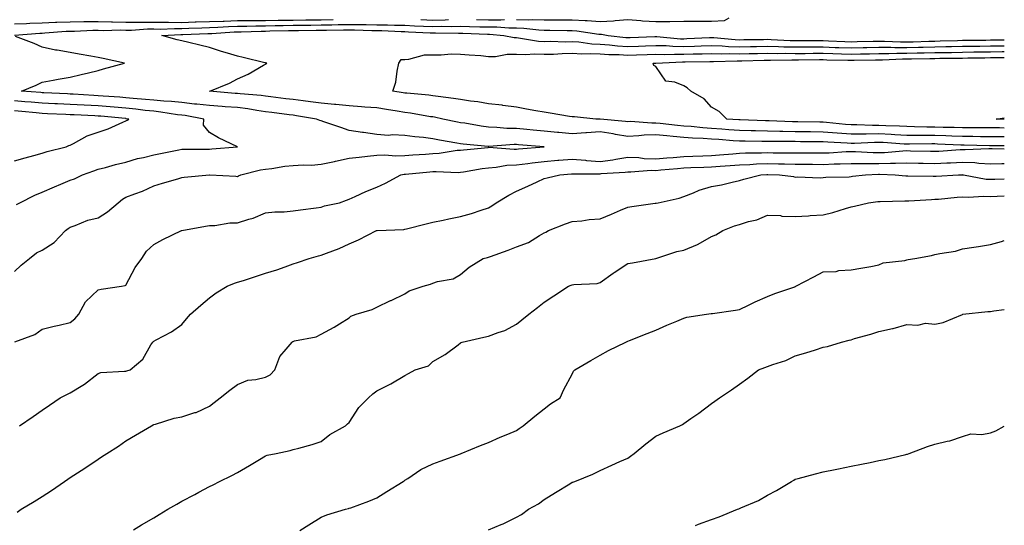
# Model space of a CAD drawing. Units: inches. Extents: x 963203 to 965843, y 7350698 to 7353338.
# Drawn here: x 965490 to 965843, y 7352656 to 7352838 of the extents above; entities that cross this region are included whole.
import ezdxf

# ---------------------------------------------------------------- set-up
doc = ezdxf.new("R2010")
doc.units = ezdxf.units.IN
doc.header["$MEASUREMENT"] = 0
doc.layers.add('Contour_96327350', color=7, linetype='Continuous', true_color=0x311f6e)

msp = doc.modelspace()

# ---------------------------------------------------------------- linework, layer by layer
at = {"layer": 'Contour_96327350'}
for points in [[(965488.05, 7352836.12, 3320), (965492.39, 7352836.25, 3320), (965493.62, 7352836.36, 3320), (965498.05, 7352836.47, 3320), (965502.78, 7352836.64, 3320), (965503.28, 7352836.69, 3320), (965508.05, 7352836.84, 3320), (965512.99, 7352836.87, 3320), (965513.1, 7352836.87, 3320), (965518.05, 7352836.89, 3320), (965522.91, 7352836.78, 3320), (965523.18, 7352836.79, 3320), (965528.05, 7352836.69, 3320), (965532.82, 7352836.69, 3320), (965533.26, 7352836.72, 3320), (965538.05, 7352836.71, 3320), (965542.77, 7352836.63, 3320), (965543.31, 7352836.66, 3320), (965548.05, 7352836.59, 3320), (965552.87, 7352836.74, 3320), (965553.22, 7352836.76, 3320), (965558.05, 7352836.91, 3320), (965562.88, 7352837.09, 3320), (965563.22, 7352837.09, 3320), (965568.05, 7352837.26, 3320), (965572.68, 7352837.29, 3320), (965573.4, 7352837.27, 3320), (965578.05, 7352837.29, 3320), (965582.62, 7352837.35, 3320), (965583.48, 7352837.35, 3320), (965588.05, 7352837.4, 3320), (965592.5, 7352837.47, 3320), (965593.63, 7352837.49, 3320), (965598.05, 7352837.56, 3320), (965602.31, 7352837.66, 3320)], [(965633.73, 7352837.61, 3320), (965638.05, 7352837.4, 3320), (965642.46, 7352837.51, 3320), (965643.73, 7352837.61, 3320)], [(965653.77, 7352837.64, 3320), (965658.05, 7352837.55, 3320), (965662.42, 7352837.55, 3320), (965663.78, 7352837.65, 3320)], [(965668.05, 7352837.65, 3320), (965672.42, 7352837.55, 3320), (965673.75, 7352837.63, 3320), (965678.05, 7352837.5, 3320), (965682.48, 7352837.49, 3320), (965683.65, 7352837.51, 3320), (965688.05, 7352837.5, 3320), (965692.74, 7352837.23, 3320), (965693.38, 7352837.25, 3320), (965698.05, 7352836.93, 3320), (965702.84, 7352837.13, 3320), (965703.45, 7352837.32, 3320), (965708.05, 7352837.64, 3320), (965712.7, 7352837.27, 3320), (965713.26, 7352837.14, 3320), (965718.05, 7352836.86, 3320), (965723.05, 7352836.92, 3320), (965728.05, 7352837.01, 3320), (965732.93, 7352837.03, 3320), (965733.14, 7352837.01, 3320), (965738.05, 7352837.03, 3320), (965742.65, 7352837.32, 3320), (965744.3, 7352838.17, 3320)], [(965488.12, 7352831.99, 3319), (965497.21, 7352832.76, 3319), (965498.05, 7352832.78, 3319), (965498.94, 7352832.81, 3319), (965506.56, 7352833.41, 3319), (965508.05, 7352833.46, 3319), (965509.59, 7352833.47, 3319), (965516.21, 7352833.75, 3319), (965518.05, 7352833.76, 3319), (965519.85, 7352833.72, 3319), (965526.07, 7352833.9, 3319), (965528.05, 7352833.86, 3319), (965529.99, 7352833.86, 3319), (965535.73, 7352834.24, 3319), (965538.05, 7352834.24, 3319), (965540.34, 7352834.2, 3319), (965545.51, 7352834.46, 3319), (965548.05, 7352834.42, 3319), (965550.63, 7352834.5, 3319), (965555.3, 7352834.68, 3319), (965558.05, 7352834.76, 3319), (965561.01, 7352834.87, 3319), (965564.85, 7352835.12, 3319), (965568.05, 7352835.24, 3319), (965571.39, 7352835.26, 3319), (965574.59, 7352835.38, 3319), (965578.05, 7352835.4, 3319), (965581.57, 7352835.44, 3319), (965584.46, 7352835.51, 3319), (965588.05, 7352835.55, 3319), (965591.74, 7352835.61, 3319), (965594.35, 7352835.62, 3319), (965598.05, 7352835.68, 3319), (965601.9, 7352835.77, 3319), (965604.18, 7352835.79, 3319), (965608.05, 7352835.88, 3319), (965611.99, 7352835.85, 3319), (965614.19, 7352835.78, 3319), (965618.05, 7352835.74, 3319), (965621.88, 7352835.74, 3319), (965624.39, 7352835.58, 3319), (965628.05, 7352835.59, 3319), (965631.55, 7352835.41, 3319), (965634.68, 7352835.29, 3319), (965638.05, 7352835.12, 3319), (965641.34, 7352835.21, 3319), (965644.84, 7352835.13, 3319), (965648.05, 7352835.22, 3319), (965651.28, 7352835.15, 3319), (965654.96, 7352835, 3319), (965658.05, 7352834.94, 3319), (965661.07, 7352834.94, 3319), (965665.38, 7352834.59, 3319), (965668.05, 7352834.59, 3319), (965670.66, 7352834.52, 3319), (965676.06, 7352833.91, 3319), (965678.05, 7352833.85, 3319), (965679.98, 7352833.85, 3319), (965686.27, 7352833.69, 3319), (965688.05, 7352833.69, 3319), (965689.73, 7352833.59, 3319), (965697.55, 7352832.42, 3319), (965698.05, 7352832.39, 3319), (965698.54, 7352832.41, 3319), (965700.93, 7352831.92, 3319), (965707.3, 7352831.17, 3319), (965708.05, 7352831.13, 3319), (965708.82, 7352831.15, 3319), (965717.69, 7352831.55, 3319), (965718.05, 7352831.57, 3319), (965718.41, 7352831.56, 3319), (965726.88, 7352830.75, 3319), (965728.05, 7352830.73, 3319), (965729.21, 7352830.76, 3319), (965737.25, 7352831.12, 3319), (965738.05, 7352831.14, 3319), (965738.85, 7352831.12, 3319), (965746.55, 7352830.42, 3319), (965748.05, 7352830.37, 3319), (965749.56, 7352830.41, 3319), (965756.63, 7352830.51, 3319), (965758.05, 7352830.54, 3319), (965759.46, 7352830.51, 3319), (965766.27, 7352830.14, 3319), (965768.05, 7352830.11, 3319), (965769.86, 7352830.11, 3319), (965776.17, 7352830.05, 3319), (965778.05, 7352830.05, 3319), (965779.98, 7352829.99, 3319), (965785.85, 7352829.73, 3319), (965788.05, 7352829.65, 3319), (965790.27, 7352829.7, 3319), (965796, 7352829.87, 3319), (965798.05, 7352829.91, 3319), (965800.06, 7352829.91, 3319), (965805.75, 7352829.62, 3319), (965808.05, 7352829.62, 3319), (965810.31, 7352829.67, 3319), (965815.99, 7352829.86, 3319), (965818.05, 7352829.91, 3319), (965820.02, 7352829.94, 3319), (965826.27, 7352830.15, 3319), (965828.05, 7352830.18, 3319), (965829.77, 7352830.2, 3319), (965836.39, 7352830.26, 3319), (965838.05, 7352830.28, 3319), (965839.67, 7352830.3, 3319), (965843, 7352830.38, 3319)], [(965843, 7352792.31, 3318), (965838.41, 7352792.29, 3318), (965837.68, 7352792.29, 3318), (965828.65, 7352792.51, 3318), (965828.05, 7352792.52, 3318), (965827.43, 7352792.54, 3318), (965819.09, 7352792.96, 3318), (965818.05, 7352793, 3318), (965816.97, 7352793.01, 3318), (965809, 7352792.87, 3318), (965808.05, 7352792.87, 3318), (965807.04, 7352792.93, 3318), (965799.58, 7352793.46, 3318), (965798.05, 7352793.53, 3318), (965796.44, 7352793.53, 3318), (965789.31, 7352793.18, 3318), (965788.05, 7352793.18, 3318), (965786.69, 7352793.28, 3318), (965779.77, 7352793.64, 3318), (965778.05, 7352793.78, 3318), (965776.17, 7352793.8, 3318), (965769.92, 7352793.79, 3318), (965768.05, 7352793.81, 3318), (965766.14, 7352793.84, 3318), (965759.95, 7352793.82, 3318), (965758.05, 7352793.85, 3318), (965756.07, 7352793.9, 3318), (965750.07, 7352793.94, 3318), (965748.05, 7352793.99, 3318), (965745.82, 7352794.14, 3318), (965740.67, 7352794.53, 3318), (965738.05, 7352794.71, 3318), (965735.04, 7352794.93, 3318), (965731.2, 7352795.08, 3318), (965728.05, 7352795.33, 3318), (965724.26, 7352795.71, 3318), (965722.03, 7352795.9, 3318), (965718.05, 7352796.31, 3318), (965713.82, 7352796.15, 3318), (965711.99, 7352795.85, 3318), (965708.05, 7352795.66, 3318), (965703.55, 7352796.42, 3318), (965702.74, 7352796.61, 3318), (965698.05, 7352797.29, 3318), (965693.13, 7352797, 3318), (965692.96, 7352797.01, 3318), (965688.05, 7352796.65, 3318), (965683.23, 7352797.1, 3318), (965682.84, 7352797.13, 3318), (965678.05, 7352797.57, 3318), (965674.06, 7352797.92, 3318), (965671.84, 7352798.13, 3318), (965668.05, 7352798.47, 3318), (965664.65, 7352798.52, 3318), (965661.05, 7352798.92, 3318), (965658.05, 7352798.97, 3318), (965655.44, 7352799.31, 3318), (965649.58, 7352800.39, 3318), (965648.05, 7352800.61, 3318), (965646.95, 7352800.82, 3318), (965641.64, 7352801.92, 3318), (965638.68, 7352802.56, 3318), (965638.05, 7352802.66, 3318), (965637.2, 7352802.77, 3318), (965630.13, 7352804, 3318), (965628.05, 7352804.26, 3318), (965625.25, 7352804.72, 3318), (965621.51, 7352805.38, 3318), (965618.05, 7352805.94, 3318), (965613.74, 7352806.23, 3318), (965612.45, 7352806.33, 3318), (965608.05, 7352806.62, 3318), (965603.26, 7352807.13, 3318), (965602.83, 7352807.15, 3318), (965598.05, 7352807.6, 3318), (965594.26, 7352808.13, 3318), (965591.56, 7352808.42, 3318), (965588.05, 7352808.88, 3318), (965585.35, 7352809.22, 3318), (965580.05, 7352809.91, 3318), (965578.05, 7352810.17, 3318), (965576.52, 7352810.38, 3318), (965569.02, 7352810.96, 3318), (965568.05, 7352811.08, 3318), (965567.26, 7352811.13, 3318), (965558.05, 7352811.92, 3318), (965557.97, 7352811.92, 3318), (965558.04, 7352811.93, 3318), (965558.08, 7352811.95, 3318), (965565.14, 7352814.83, 3318), (965568.05, 7352816.32, 3318), (965571.91, 7352818.07, 3318), (965577.42, 7352821.28, 3318), (965578.05, 7352821.63, 3318), (965578.23, 7352821.74, 3318), (965578.54, 7352821.92, 3318), (965578.14, 7352822.01, 3318), (965578.05, 7352822.03, 3318), (965577.9, 7352822.06, 3318), (965570.08, 7352823.95, 3318), (965568.05, 7352824.42, 3318), (965564.41, 7352825.57, 3318), (965562.28, 7352826.15, 3318), (965558.05, 7352827.63, 3318), (965554.57, 7352828.44, 3318), (965550.61, 7352829.36, 3318), (965548.05, 7352829.95, 3318), (965546.44, 7352830.31, 3318), (965540.96, 7352831.92, 3318), (965547.72, 7352832.25, 3318), (965548.05, 7352832.25, 3318), (965548.39, 7352832.26, 3318), (965557.37, 7352832.6, 3318), (965558.05, 7352832.62, 3318), (965558.78, 7352832.65, 3318), (965566.8, 7352833.17, 3318), (965568.05, 7352833.21, 3318), (965569.35, 7352833.22, 3318), (965576.48, 7352833.49, 3318), (965578.05, 7352833.5, 3318), (965579.65, 7352833.52, 3318), (965586.29, 7352833.68, 3318), (965588.05, 7352833.7, 3318), (965589.86, 7352833.73, 3318), (965596.2, 7352833.77, 3318), (965598.05, 7352833.79, 3318), (965599.96, 7352833.84, 3318), (965606.08, 7352833.9, 3318), (965608.05, 7352833.94, 3318), (965610.05, 7352833.92, 3318), (965616.25, 7352833.72, 3318), (965618.05, 7352833.7, 3318), (965619.84, 7352833.7, 3318), (965626.7, 7352833.27, 3318), (965628.05, 7352833.27, 3318), (965629.34, 7352833.21, 3318), (965637.07, 7352832.9, 3318), (965638.05, 7352832.85, 3318), (965639.01, 7352832.87, 3318), (965647.28, 7352832.69, 3318), (965648.05, 7352832.71, 3318), (965648.82, 7352832.69, 3318), (965657.64, 7352832.34, 3318), (965658.05, 7352832.33, 3318), (965658.45, 7352832.33, 3318), (965663.49, 7352831.92, 3318), (965667.28, 7352831.15, 3318), (965668.05, 7352831.15, 3318), (965668.86, 7352831.1, 3318), (965675.98, 7352829.85, 3318), (965678.05, 7352829.76, 3318), (965680.16, 7352829.81, 3318), (965685.78, 7352829.65, 3318), (965688.05, 7352829.7, 3318), (965690.41, 7352829.56, 3318), (965695.05, 7352828.92, 3318), (965698.05, 7352828.77, 3318), (965701.42, 7352828.55, 3318), (965704.34, 7352828.21, 3318), (965708.05, 7352827.99, 3318), (965711.85, 7352828.12, 3318), (965714.36, 7352828.23, 3318), (965718.05, 7352828.36, 3318), (965721.7, 7352828.27, 3318), (965724.16, 7352828.03, 3318), (965728.05, 7352827.95, 3318), (965731.91, 7352828.06, 3318), (965734.3, 7352828.17, 3318), (965738.05, 7352828.28, 3318), (965741.81, 7352828.16, 3318), (965744.09, 7352827.96, 3318), (965748.05, 7352827.84, 3318), (965752.03, 7352827.93, 3318), (965754.09, 7352827.96, 3318), (965758.05, 7352828.06, 3318), (965762.01, 7352827.96, 3318), (965763.99, 7352827.86, 3318), (965768.05, 7352827.77, 3318), (965772.18, 7352827.79, 3318), (965773.9, 7352827.77, 3318), (965778.05, 7352827.78, 3318), (965782.33, 7352827.64, 3318), (965783.71, 7352827.58, 3318), (965788.05, 7352827.44, 3318), (965792.43, 7352827.53, 3318), (965793.69, 7352827.57, 3318), (965798.05, 7352827.66, 3318), (965802.31, 7352827.66, 3318), (965803.71, 7352827.59, 3318), (965808.05, 7352827.58, 3318), (965812.29, 7352827.68, 3318), (965813.87, 7352827.74, 3318), (965818.05, 7352827.84, 3318), (965822.05, 7352827.91, 3318), (965824.1, 7352827.98, 3318), (965828.05, 7352828.05, 3318), (965831.87, 7352828.1, 3318), (965834.25, 7352828.12, 3318), (965838.05, 7352828.17, 3318), (965841.76, 7352828.21, 3318), (965843, 7352828.24, 3318)], [(965488.05, 7352747.19, 3319), (965490.52, 7352749.45, 3319), (965493.43, 7352751.92, 3319), (965496.02, 7352753.95, 3319), (965498.05, 7352754.88, 3319), (965502.3, 7352757.67, 3319), (965506.41, 7352761.92, 3319), (965507.33, 7352762.65, 3319), (965508.05, 7352763.14, 3319), (965509.87, 7352763.74, 3319), (965514.35, 7352765.62, 3319), (965518.05, 7352766.54, 3319), (965521.37, 7352768.6, 3319), (965525.24, 7352771.92, 3319), (965526.77, 7352773.2, 3319), (965528.05, 7352773.9, 3319), (965531.28, 7352775.15, 3319), (965533.98, 7352775.99, 3319), (965538.05, 7352778, 3319), (965541.1, 7352778.87, 3319), (965546.64, 7352780.51, 3319), (965548.05, 7352780.92, 3319), (965548.92, 7352781.05, 3319), (965558.02, 7352781.89, 3319), (965558.05, 7352781.89, 3319), (965558.08, 7352781.89, 3319), (965567.49, 7352781.37, 3319), (965568.05, 7352781.3, 3319), (965568.45, 7352781.52, 3319), (965569.25, 7352781.92, 3319), (965576.23, 7352783.73, 3319), (965578.05, 7352784, 3319), (965580.34, 7352784.21, 3319), (965585, 7352784.97, 3319), (965588.05, 7352785.21, 3319), (965591.58, 7352785.45, 3319), (965594.54, 7352785.43, 3319), (965598.05, 7352785.7, 3319), (965602.83, 7352786.7, 3319), (965603.21, 7352786.76, 3319), (965608.05, 7352787.87, 3319), (965611.69, 7352788.28, 3319), (965614.69, 7352788.57, 3319), (965618.05, 7352788.93, 3319), (965620.88, 7352789.09, 3319), (965624.81, 7352788.67, 3319), (965628.05, 7352788.8, 3319), (965630.94, 7352789.03, 3319), (965635.44, 7352789.32, 3319), (965638.05, 7352789.52, 3319), (965640.34, 7352789.64, 3319), (965646.84, 7352790.71, 3319), (965648.05, 7352790.79, 3319), (965649.04, 7352790.93, 3319), (965657.9, 7352791.77, 3319), (965658.05, 7352791.79, 3319), (965658.18, 7352791.8, 3319), (965667.21, 7352791.08, 3319), (965668.05, 7352791.12, 3319), (965668.77, 7352791.2, 3319), (965678.05, 7352791.92, 3319), (965668.8, 7352792.67, 3319), (965668.05, 7352792.74, 3319), (965667.22, 7352792.75, 3319), (965658.17, 7352792.04, 3319), (965658.05, 7352792.04, 3319), (965657.9, 7352792.06, 3319), (965649, 7352792.86, 3319), (965648.05, 7352793, 3319), (965646.71, 7352793.25, 3319), (965640.5, 7352794.37, 3319), (965638.05, 7352794.85, 3319), (965634.68, 7352795.29, 3319), (965631.65, 7352795.53, 3319), (965628.05, 7352796.06, 3319), (965623.68, 7352796.28, 3319), (965622.19, 7352796.06, 3319), (965618.05, 7352796.38, 3319), (965613.21, 7352797.08, 3319), (965612.84, 7352797.14, 3319), (965608.05, 7352797.83, 3319), (965605.07, 7352798.94, 3319), (965599, 7352800.97, 3319), (965598.05, 7352801.3, 3319), (965597.58, 7352801.45, 3319), (965596.37, 7352801.92, 3319), (965589.23, 7352803.1, 3319), (965588.05, 7352803.26, 3319), (965586.52, 7352803.45, 3319), (965580.36, 7352804.23, 3319), (965578.05, 7352804.53, 3319), (965575.02, 7352804.95, 3319), (965571.7, 7352805.57, 3319), (965568.05, 7352806.03, 3319), (965563.64, 7352806.33, 3319), (965562.52, 7352806.4, 3319), (965558.05, 7352806.72, 3319), (965553.41, 7352807.28, 3319), (965552.66, 7352807.31, 3319), (965548.05, 7352807.8, 3319), (965544.33, 7352808.2, 3319), (965541.67, 7352808.29, 3319), (965538.05, 7352808.64, 3319), (965535.09, 7352808.96, 3319), (965530.67, 7352809.3, 3319), (965528.05, 7352809.57, 3319), (965525.87, 7352809.74, 3319), (965519.83, 7352810.15, 3319), (965518.05, 7352810.29, 3319), (965516.5, 7352810.37, 3319), (965509.15, 7352810.82, 3319), (965508.05, 7352810.88, 3319), (965507.05, 7352810.92, 3319), (965498.65, 7352811.32, 3319), (965498.05, 7352811.35, 3319), (965497.52, 7352811.4, 3319), (965490.57, 7352811.92, 3319), (965495.9, 7352814.07, 3319), (965498.05, 7352815.17, 3319), (965501.98, 7352815.85, 3319), (965503.69, 7352816.27, 3319), (965508.05, 7352816.89, 3319), (965512.03, 7352817.93, 3319), (965514.64, 7352818.51, 3319), (965518.05, 7352819.34, 3319), (965520.05, 7352819.92, 3319), (965527.47, 7352821.92, 3319), (965519.83, 7352823.69, 3319), (965518.05, 7352824.01, 3319), (965515.51, 7352824.46, 3319), (965511.31, 7352825.18, 3319), (965508.05, 7352825.76, 3319), (965503.4, 7352826.57, 3319), (965502.73, 7352826.6, 3319), (965498.05, 7352827.69, 3319), (965495.14, 7352829.01, 3319), (965488.49, 7352831.48, 3319)], [(965843, 7352795.5, 3317), (965841.62, 7352795.49, 3317), (965838.05, 7352795.51, 3317), (965834.44, 7352795.54, 3317), (965831.73, 7352795.6, 3317), (965828.05, 7352795.63, 3317), (965824.21, 7352795.76, 3317), (965822.01, 7352795.87, 3317), (965818.05, 7352796, 3317), (965813.94, 7352796.04, 3317), (965812.13, 7352796, 3317), (965808.05, 7352796.04, 3317), (965803.7, 7352796.26, 3317), (965802.47, 7352796.35, 3317), (965798.05, 7352796.56, 3317), (965793.42, 7352796.55, 3317), (965792.64, 7352796.51, 3317), (965788.05, 7352796.5, 3317), (965783.09, 7352796.88, 3317), (965783.01, 7352796.88, 3317), (965778.05, 7352797.27, 3317), (965773.45, 7352797.32, 3317), (965772.63, 7352797.34, 3317), (965768.05, 7352797.38, 3317), (965763.58, 7352797.45, 3317), (965762.49, 7352797.48, 3317), (965758.05, 7352797.55, 3317), (965753.78, 7352797.65, 3317), (965752.26, 7352797.71, 3317), (965748.05, 7352797.82, 3317), (965744.21, 7352798.08, 3317), (965741.74, 7352798.23, 3317), (965738.05, 7352798.48, 3317), (965734.85, 7352798.71, 3317), (965730.77, 7352799.19, 3317), (965728.05, 7352799.41, 3317), (965725.76, 7352799.64, 3317), (965719.64, 7352800.32, 3317), (965718.05, 7352800.49, 3317), (965716.56, 7352800.43, 3317), (965708.97, 7352801, 3317), (965708.05, 7352800.96, 3317), (965707.22, 7352801.09, 3317), (965698.12, 7352801.85, 3317), (965698.05, 7352801.86, 3317), (965697.99, 7352801.86, 3317), (965696.59, 7352801.92, 3317), (965688.85, 7352802.72, 3317), (965688.05, 7352802.73, 3317), (965687.09, 7352802.88, 3317), (965680.17, 7352804.03, 3317), (965678.05, 7352804.35, 3317), (965675.07, 7352804.89, 3317), (965671.64, 7352805.51, 3317), (965668.05, 7352806.18, 3317), (965663.16, 7352806.81, 3317), (965662.97, 7352806.84, 3317), (965658.05, 7352807.41, 3317), (965654.21, 7352808.08, 3317), (965651.62, 7352808.34, 3317), (965648.05, 7352808.89, 3317), (965645.47, 7352809.34, 3317), (965639.99, 7352809.97, 3317), (965638.05, 7352810.28, 3317), (965636.6, 7352810.48, 3317), (965628.81, 7352811.16, 3317), (965628.05, 7352811.25, 3317), (965627.48, 7352811.35, 3317), (965623.75, 7352811.92, 3317), (965624.86, 7352815.12, 3317), (965625.25, 7352819.11, 3317), (965625.91, 7352821.92, 3317), (965626.68, 7352823.29, 3317), (965628.05, 7352823.33, 3317), (965629.48, 7352823.35, 3317), (965635.06, 7352824.9, 3317), (965638.05, 7352824.93, 3317), (965641.05, 7352824.91, 3317), (965644.71, 7352825.26, 3317), (965648.05, 7352825.25, 3317), (965651.06, 7352824.93, 3317), (965655.3, 7352824.68, 3317), (965658.05, 7352824.4, 3317), (965660.53, 7352824.4, 3317), (965664.73, 7352825.24, 3317), (965668.05, 7352825.24, 3317), (965671.18, 7352825.06, 3317), (965674.65, 7352825.32, 3317), (965678.05, 7352825.17, 3317), (965681.38, 7352825.25, 3317), (965684.5, 7352825.48, 3317), (965688.05, 7352825.56, 3317), (965691.48, 7352825.35, 3317), (965694.53, 7352825.44, 3317), (965698.05, 7352825.26, 3317), (965701.18, 7352825.06, 3317), (965704.93, 7352825.04, 3317), (965708.05, 7352824.86, 3317), (965711.09, 7352824.96, 3317), (965714.92, 7352825.04, 3317), (965718.05, 7352825.15, 3317), (965721.2, 7352825.07, 3317), (965724.73, 7352825.24, 3317), (965728.05, 7352825.17, 3317), (965731.4, 7352825.27, 3317), (965734.65, 7352825.32, 3317), (965738.05, 7352825.43, 3317), (965741.45, 7352825.32, 3317), (965744.56, 7352825.41, 3317), (965748.05, 7352825.31, 3317), (965751.52, 7352825.39, 3317), (965754.49, 7352825.48, 3317), (965758.05, 7352825.57, 3317), (965761.61, 7352825.49, 3317), (965764.46, 7352825.52, 3317), (965768.05, 7352825.44, 3317), (965771.59, 7352825.45, 3317), (965774.47, 7352825.5, 3317), (965778.05, 7352825.52, 3317), (965781.53, 7352825.4, 3317), (965784.63, 7352825.34, 3317), (965788.05, 7352825.23, 3317), (965791.43, 7352825.3, 3317), (965794.63, 7352825.34, 3317), (965798.05, 7352825.41, 3317), (965801.54, 7352825.41, 3317), (965804.42, 7352825.55, 3317), (965808.05, 7352825.55, 3317), (965811.77, 7352825.64, 3317), (965814.29, 7352825.67, 3317), (965818.05, 7352825.77, 3317), (965821.97, 7352825.84, 3317), (965824.11, 7352825.85, 3317), (965828.05, 7352825.93, 3317), (965832.11, 7352825.98, 3317), (965833.96, 7352826.01, 3317), (965838.05, 7352826.06, 3317), (965842.24, 7352826.11, 3317), (965843, 7352826.11, 3317)], [(965843, 7352798.69, 3316), (965841.25, 7352798.71, 3316), (965838.05, 7352798.73, 3316), (965834.89, 7352798.76, 3316), (965831.25, 7352798.72, 3316), (965828.05, 7352798.75, 3316), (965824.97, 7352798.85, 3316), (965821.07, 7352798.9, 3316), (965818.05, 7352799, 3316), (965815.16, 7352799.03, 3316), (965810.78, 7352799.18, 3316), (965808.05, 7352799.21, 3316), (965805.47, 7352799.34, 3316), (965800.49, 7352799.48, 3316), (965798.05, 7352799.6, 3316), (965795.72, 7352799.59, 3316), (965790.14, 7352799.84, 3316), (965788.05, 7352799.83, 3316), (965786.11, 7352799.98, 3316), (965779.3, 7352800.67, 3316), (965778.05, 7352800.77, 3316), (965776.91, 7352800.78, 3316), (965769.02, 7352800.95, 3316), (965768.05, 7352800.96, 3316), (965767.1, 7352800.97, 3316), (965758.74, 7352801.23, 3316), (965758.05, 7352801.24, 3316), (965757.39, 7352801.26, 3316), (965748.33, 7352801.64, 3316), (965748.05, 7352801.65, 3316), (965747.8, 7352801.66, 3316), (965743.5, 7352801.92, 3316), (965740.74, 7352804.6, 3316), (965738.05, 7352806.16, 3316), (965735.34, 7352809.21, 3316), (965730.58, 7352811.92, 3316), (965729.29, 7352813.17, 3316), (965728.05, 7352813.8, 3316), (965724.81, 7352815.17, 3316), (965721.61, 7352815.49, 3316), (965718.05, 7352820.81, 3316), (965717.31, 7352821.17, 3316), (965717.11, 7352821.92, 3316), (965718.03, 7352821.94, 3316), (965718.07, 7352821.94, 3316), (965727.57, 7352822.4, 3316), (965728.05, 7352822.39, 3316), (965728.54, 7352822.41, 3316), (965737.42, 7352822.55, 3316), (965738.05, 7352822.57, 3316), (965738.67, 7352822.55, 3316), (965747.17, 7352822.8, 3316), (965748.05, 7352822.77, 3316), (965748.93, 7352822.79, 3316), (965756.92, 7352823.06, 3316), (965758.05, 7352823.08, 3316), (965759.18, 7352823.06, 3316), (965766.84, 7352823.13, 3316), (965768.05, 7352823.11, 3316), (965769.24, 7352823.11, 3316), (965776.73, 7352823.24, 3316), (965778.05, 7352823.25, 3316), (965779.33, 7352823.2, 3316), (965786.92, 7352823.05, 3316), (965788.05, 7352823.02, 3316), (965789.16, 7352823.04, 3316), (965796.84, 7352823.13, 3316), (965798.05, 7352823.16, 3316), (965799.29, 7352823.16, 3316), (965806.45, 7352823.52, 3316), (965808.05, 7352823.52, 3316), (965809.69, 7352823.56, 3316), (965816.32, 7352823.65, 3316), (965818.05, 7352823.69, 3316), (965819.86, 7352823.73, 3316), (965826.2, 7352823.77, 3316), (965828.05, 7352823.8, 3316), (965829.95, 7352823.82, 3316), (965836.05, 7352823.92, 3316), (965838.05, 7352823.95, 3316), (965840.1, 7352823.97, 3316), (965843, 7352823.97, 3316)], [(965488.75, 7352771.22, 3320), (965489.95, 7352771.92, 3320), (965495.34, 7352774.63, 3320), (965498.05, 7352775.64, 3320), (965502.4, 7352777.57, 3320), (965504.66, 7352778.53, 3320), (965508.05, 7352780, 3320), (965509.55, 7352780.42, 3320), (965512.47, 7352781.92, 3320), (965516.58, 7352783.39, 3320), (965518.05, 7352783.91, 3320), (965520.72, 7352784.59, 3320), (965524.31, 7352785.67, 3320), (965528.05, 7352786.5, 3320), (965532.24, 7352787.73, 3320), (965534.29, 7352788.16, 3320), (965538.05, 7352789.13, 3320), (965540.42, 7352789.54, 3320), (965547.04, 7352790.92, 3320), (965548.05, 7352791.1, 3320), (965548.85, 7352791.12, 3320), (965557.27, 7352791.14, 3320), (965558.05, 7352791.16, 3320), (965558.79, 7352791.18, 3320), (965568.05, 7352791.92, 3320), (965561.27, 7352795.14, 3320), (965558.05, 7352797.07, 3320), (965555.83, 7352799.7, 3320), (965556, 7352801.92, 3320), (965549.28, 7352803.15, 3320), (965548.05, 7352803.28, 3320), (965546.53, 7352803.44, 3320), (965540.58, 7352804.44, 3320), (965538.05, 7352804.69, 3320), (965534.95, 7352805.02, 3320), (965531.59, 7352805.45, 3320), (965528.05, 7352805.81, 3320), (965523.81, 7352806.16, 3320), (965522.42, 7352806.29, 3320), (965518.05, 7352806.64, 3320), (965513.07, 7352806.9, 3320), (965513.04, 7352806.91, 3320), (965508.05, 7352807.17, 3320), (965503.51, 7352807.38, 3320), (965502.55, 7352807.42, 3320), (965498.05, 7352807.63, 3320), (965494.09, 7352807.97, 3320), (965491.83, 7352808.14, 3320), (965488.05, 7352808.46, 3320)], [(965488.05, 7352786.97, 3321), (965491.96, 7352788.01, 3321), (965494.96, 7352788.84, 3321), (965498.05, 7352789.67, 3321), (965499.75, 7352790.23, 3321), (965506.57, 7352791.92, 3321), (965507.57, 7352792.4, 3321), (965508.05, 7352792.57, 3321), (965509.28, 7352793.15, 3321), (965514.12, 7352795.84, 3321), (965518.05, 7352797.16, 3321), (965521.61, 7352798.35, 3321), (965526.88, 7352800.75, 3321), (965528.05, 7352801.22, 3321), (965528.51, 7352801.46, 3321), (965529.12, 7352801.92, 3321), (965528.18, 7352802.04, 3321), (965528.05, 7352802.06, 3321), (965527.9, 7352802.07, 3321), (965519.05, 7352802.92, 3321), (965518.05, 7352803, 3321), (965516.92, 7352803.06, 3321), (965509.51, 7352803.39, 3321), (965508.05, 7352803.47, 3321), (965506.43, 7352803.54, 3321), (965499.94, 7352803.81, 3321), (965498.05, 7352803.9, 3321), (965495.88, 7352804.09, 3321), (965490.72, 7352804.58, 3321), (965488.05, 7352804.81, 3321)], [(965843, 7352801.87, 3315), (965840.11, 7352801.92, 3315), (965843, 7352802.37, 3315)], [(965488.14, 7352722.01, 3318), (965495.34, 7352724.64, 3318), (965498.05, 7352726.52, 3318), (965502.32, 7352727.65, 3318), (965504.11, 7352727.98, 3318), (965508.05, 7352728.9, 3318), (965509.69, 7352730.28, 3318), (965511.1, 7352731.92, 3318), (965513.57, 7352736.4, 3318), (965518.05, 7352740.65, 3318), (965519.1, 7352740.87, 3318), (965526.41, 7352741.92, 3318), (965527.82, 7352742.16, 3318), (965528.05, 7352742.35, 3318), (965531.36, 7352748.61, 3318), (965533.77, 7352751.92, 3318), (965535.46, 7352754.51, 3318), (965538.05, 7352756.89, 3318), (965541.28, 7352758.69, 3318), (965548.02, 7352761.89, 3318), (965548.05, 7352761.91, 3318), (965548.1, 7352761.92, 3318), (965556.52, 7352763.46, 3318), (965558.05, 7352763.77, 3318), (965559.91, 7352763.78, 3318), (965565.34, 7352764.63, 3318), (965568.05, 7352764.64, 3318), (965572.09, 7352765.97, 3318), (965573.64, 7352766.33, 3318), (965578.05, 7352768.23, 3318), (965581.37, 7352768.6, 3318), (965584.78, 7352768.65, 3318), (965588.05, 7352768.96, 3318), (965590.61, 7352769.36, 3318), (965596.21, 7352770.08, 3318), (965598.05, 7352770.36, 3318), (965599.24, 7352770.73, 3318), (965604.64, 7352771.92, 3318), (965607.16, 7352772.81, 3318), (965608.05, 7352773.19, 3318), (965610.29, 7352774.15, 3318), (965614.02, 7352775.96, 3318), (965618.05, 7352777.43, 3318), (965621.12, 7352778.86, 3318), (965626.56, 7352781.92, 3318), (965627.81, 7352782.17, 3318), (965628.05, 7352782.18, 3318), (965628.33, 7352782.2, 3318), (965636.97, 7352783, 3318), (965638.05, 7352783.08, 3318), (965639.28, 7352783.15, 3318), (965647.2, 7352782.77, 3318), (965648.05, 7352782.82, 3318), (965649.09, 7352782.97, 3318), (965655.82, 7352784.15, 3318), (965658.05, 7352784.44, 3318), (965660.74, 7352784.61, 3318), (965664.62, 7352785.34, 3318), (965668.05, 7352785.51, 3318), (965672.12, 7352785.99, 3318), (965673.73, 7352786.24, 3318), (965678.05, 7352786.71, 3318), (965682.86, 7352787.11, 3318), (965683.27, 7352787.14, 3318), (965688.05, 7352787.53, 3318), (965692.84, 7352787.13, 3318), (965693.2, 7352787.07, 3318), (965698.05, 7352786.72, 3318), (965702.64, 7352787.33, 3318), (965703.69, 7352787.57, 3318), (965708.05, 7352788.24, 3318), (965711.91, 7352788.07, 3318), (965713.88, 7352787.75, 3318), (965718.05, 7352787.6, 3318), (965722.01, 7352787.96, 3318), (965724.29, 7352788.16, 3318), (965728.05, 7352788.5, 3318), (965731.34, 7352788.63, 3318), (965734.9, 7352788.77, 3318), (965738.05, 7352788.89, 3318), (965740.87, 7352789.1, 3318), (965745.62, 7352789.49, 3318), (965748.05, 7352789.67, 3318), (965750.22, 7352789.76, 3318), (965755.93, 7352789.8, 3318), (965758.05, 7352789.88, 3318), (965760.13, 7352789.84, 3318), (965765.96, 7352789.83, 3318), (965768.05, 7352789.78, 3318), (965770.2, 7352789.77, 3318), (965775.89, 7352789.76, 3318), (965778.05, 7352789.75, 3318), (965780.15, 7352789.83, 3318), (965786.35, 7352790.23, 3318), (965788.05, 7352790.29, 3318), (965789.69, 7352790.28, 3318), (965796.01, 7352789.88, 3318), (965798.05, 7352789.87, 3318), (965800.05, 7352789.92, 3318), (965806.67, 7352790.55, 3318), (965808.05, 7352790.59, 3318), (965809.41, 7352790.56, 3318), (965816.52, 7352790.39, 3318), (965818.05, 7352790.36, 3318), (965819.53, 7352790.44, 3318), (965827.13, 7352791, 3318), (965828.05, 7352791.05, 3318), (965828.96, 7352791.01, 3318), (965837.46, 7352791.33, 3318), (965838.05, 7352791.3, 3318), (965838.66, 7352791.31, 3318), (965843, 7352791.27, 3318)], [(965489.93, 7352691.92, 3317), (965494.74, 7352695.23, 3317), (965498.05, 7352697.5, 3317), (965500.67, 7352699.3, 3317), (965504.48, 7352701.92, 3317), (965506.85, 7352703.12, 3317), (965508.05, 7352703.67, 3317), (965512.54, 7352706.41, 3317), (965513.2, 7352706.77, 3317), (965518.05, 7352710.66, 3317), (965518.98, 7352710.99, 3317), (965527.55, 7352711.42, 3317), (965528.05, 7352711.53, 3317), (965528.35, 7352711.61, 3317), (965529.52, 7352711.92, 3317), (965534.14, 7352715.82, 3317), (965537.02, 7352720.9, 3317), (965537.71, 7352721.92, 3317), (965537.88, 7352722.08, 3317), (965538.05, 7352722.28, 3317), (965538.88, 7352722.75, 3317), (965544.37, 7352725.6, 3317), (965548.05, 7352728.25, 3317), (965549.72, 7352730.25, 3317), (965551.17, 7352731.92, 3317), (965554.86, 7352735.12, 3317), (965558.05, 7352737.81, 3317), (965560.37, 7352739.59, 3317), (965564.38, 7352741.92, 3317), (965566.95, 7352743.03, 3317), (965568.05, 7352743.36, 3317), (965570.17, 7352744.04, 3317), (965574.52, 7352745.44, 3317), (965578.05, 7352746.59, 3317), (965582.11, 7352747.86, 3317), (965585.09, 7352748.96, 3317), (965588.05, 7352749.97, 3317), (965589.5, 7352750.47, 3317), (965593.76, 7352751.92, 3317), (965597.13, 7352752.84, 3317), (965598.05, 7352753.06, 3317), (965599.95, 7352753.82, 3317), (965604.51, 7352755.46, 3317), (965608.05, 7352757.12, 3317), (965611.38, 7352758.59, 3317), (965617.89, 7352761.92, 3317), (965618.01, 7352761.96, 3317), (965618.05, 7352761.97, 3317), (965618.11, 7352761.97, 3317), (965627.67, 7352762.3, 3317), (965628.05, 7352762.38, 3317), (965628.66, 7352762.52, 3317), (965635.67, 7352764.31, 3317), (965638.05, 7352764.87, 3317), (965641.76, 7352765.63, 3317), (965643.88, 7352766.09, 3317), (965648.05, 7352766.92, 3317), (965651.9, 7352768.07, 3317), (965655.38, 7352769.26, 3317), (965658.05, 7352770.11, 3317), (965659.23, 7352770.74, 3317), (965660.84, 7352771.92, 3317), (965665.32, 7352774.65, 3317), (965668.05, 7352776.1, 3317), (965672.16, 7352777.81, 3317), (965675.55, 7352779.42, 3317), (965678.05, 7352780.55, 3317), (965679.13, 7352780.84, 3317), (965683.67, 7352781.92, 3317), (965687.75, 7352782.22, 3317), (965688.05, 7352782.24, 3317), (965688.35, 7352782.22, 3317), (965697.65, 7352782.32, 3317), (965698.05, 7352782.29, 3317), (965698.48, 7352782.35, 3317), (965707.08, 7352782.89, 3317), (965708.05, 7352783.04, 3317), (965709.12, 7352782.99, 3317), (965716.42, 7352783.55, 3317), (965718.05, 7352783.49, 3317), (965719.78, 7352783.65, 3317), (965725.76, 7352784.21, 3317), (965728.05, 7352784.41, 3317), (965730.64, 7352784.51, 3317), (965735.29, 7352784.68, 3317), (965738.05, 7352784.79, 3317), (965741.15, 7352785.02, 3317), (965744.71, 7352785.26, 3317), (965748.05, 7352785.51, 3317), (965751.79, 7352785.66, 3317), (965754.14, 7352785.83, 3317), (965758.05, 7352785.98, 3317), (965762.03, 7352785.9, 3317), (965764.15, 7352785.82, 3317), (965768.05, 7352785.74, 3317), (965771.85, 7352785.72, 3317), (965774.28, 7352785.69, 3317), (965778.05, 7352785.66, 3317), (965781.94, 7352785.8, 3317), (965784.14, 7352785.83, 3317), (965788.05, 7352785.97, 3317), (965792.07, 7352785.94, 3317), (965793.94, 7352786.03, 3317), (965798.05, 7352786, 3317), (965802.24, 7352786.11, 3317), (965803.93, 7352786.04, 3317), (965808.05, 7352786.17, 3317), (965812.22, 7352786.09, 3317), (965813.89, 7352786.08, 3317), (965818.05, 7352786.01, 3317), (965822.36, 7352786.23, 3317), (965823.69, 7352786.27, 3317), (965828.05, 7352786.51, 3317), (965832.44, 7352786.31, 3317), (965833.85, 7352786.12, 3317), (965838.05, 7352785.9, 3317), (965842.08, 7352785.95, 3317), (965843, 7352785.99, 3317)], [(965489.08, 7352660.89, 3316), (965490.49, 7352661.92, 3316), (965495.19, 7352664.78, 3316), (965498.05, 7352666.56, 3316), (965501.29, 7352668.68, 3316), (965506.05, 7352671.92, 3316), (965507.24, 7352672.73, 3316), (965508.05, 7352673.28, 3316), (965512.02, 7352675.9, 3316), (965513.26, 7352676.71, 3316), (965518.05, 7352679.94, 3316), (965519.28, 7352680.69, 3316), (965521.19, 7352681.92, 3316), (965525.36, 7352684.6, 3316), (965528.05, 7352686.47, 3316), (965531.46, 7352688.51, 3316), (965537.21, 7352691.92, 3316), (965537.76, 7352692.21, 3316), (965538.05, 7352692.34, 3316), (965538.59, 7352692.46, 3316), (965545.33, 7352694.64, 3316), (965548.05, 7352695.09, 3316), (965552.73, 7352696.6, 3316), (965553.26, 7352696.71, 3316), (965558.05, 7352698.94, 3316), (965559.73, 7352700.25, 3316), (965561.88, 7352701.92, 3316), (965565.35, 7352704.62, 3316), (965568.05, 7352706.71, 3316), (965571.74, 7352708.23, 3316), (965574.59, 7352708.46, 3316), (965578.05, 7352709.34, 3316), (965579.79, 7352710.18, 3316), (965581.47, 7352711.92, 3316), (965583.19, 7352716.78, 3316), (965585.51, 7352719.38, 3316), (965587.6, 7352721.92, 3316), (965587.87, 7352722.09, 3316), (965588.05, 7352722.18, 3316), (965588.44, 7352722.32, 3316), (965596.2, 7352723.77, 3316), (965598.05, 7352724.7, 3316), (965602.71, 7352727.26, 3316), (965604.56, 7352728.44, 3316), (965608.05, 7352730.57, 3316), (965608.73, 7352731.24, 3316), (965610.61, 7352731.92, 3316), (965616.37, 7352733.6, 3316), (965618.05, 7352734.46, 3316), (965622.9, 7352736.78, 3316), (965623.1, 7352736.87, 3316), (965628.05, 7352739.16, 3316), (965629.63, 7352740.34, 3316), (965634.67, 7352741.92, 3316), (965637.26, 7352742.71, 3316), (965638.05, 7352743.07, 3316), (965639.79, 7352743.66, 3316), (965645.41, 7352744.56, 3316), (965648.05, 7352746.16, 3316), (965651.17, 7352748.8, 3316), (965656.15, 7352751.92, 3316), (965657.7, 7352752.27, 3316), (965658.05, 7352752.35, 3316), (965658.75, 7352752.62, 3316), (965665.05, 7352754.92, 3316), (965668.05, 7352756.12, 3316), (965672.34, 7352757.63, 3316), (965676.31, 7352760.18, 3316), (965678.05, 7352761.13, 3316), (965678.6, 7352761.37, 3316), (965679.53, 7352761.92, 3316), (965685.69, 7352764.29, 3316), (965688.05, 7352765.14, 3316), (965691.57, 7352765.44, 3316), (965694.13, 7352765.83, 3316), (965698.05, 7352766.12, 3316), (965702.14, 7352767.83, 3316), (965705.32, 7352769.19, 3316), (965708.05, 7352770.35, 3316), (965709.45, 7352770.52, 3316), (965717.84, 7352771.72, 3316), (965718.05, 7352771.74, 3316), (965718.21, 7352771.77, 3316), (965718.87, 7352771.92, 3316), (965726.44, 7352773.54, 3316), (965728.05, 7352774.1, 3316), (965731.61, 7352775.48, 3316), (965733.54, 7352776.43, 3316), (965738.05, 7352777.67, 3316), (965741.6, 7352778.37, 3316), (965745.41, 7352779.28, 3316), (965748.05, 7352779.84, 3316), (965749.58, 7352780.38, 3316), (965755.73, 7352781.92, 3316), (965757.89, 7352782.07, 3316), (965758.05, 7352782.08, 3316), (965758.21, 7352782.08, 3316), (965762.33, 7352781.92, 3316), (965767.39, 7352781.26, 3316), (965768.05, 7352781.13, 3316), (965768.79, 7352781.18, 3316), (965777.01, 7352780.87, 3316), (965778.05, 7352780.92, 3316), (965778.95, 7352781.02, 3316), (965787.37, 7352781.23, 3316), (965788.05, 7352781.3, 3316), (965788.61, 7352781.37, 3316), (965793.24, 7352781.92, 3316), (965797.83, 7352782.14, 3316), (965798.05, 7352782.14, 3316), (965798.27, 7352782.14, 3316), (965803.92, 7352781.92, 3316), (965807.7, 7352781.57, 3316), (965808.05, 7352781.56, 3316), (965808.4, 7352781.57, 3316), (965817.54, 7352781.41, 3316), (965818.05, 7352781.42, 3316), (965818.52, 7352781.46, 3316), (965826.62, 7352781.92, 3316), (965828.01, 7352781.96, 3316), (965828.05, 7352781.97, 3316), (965828.09, 7352781.96, 3316), (965828.42, 7352781.92, 3316), (965836.52, 7352780.38, 3316), (965838.05, 7352780.3, 3316), (965839.6, 7352780.37, 3316), (965843, 7352780.51, 3316)], [(965530.7, 7352654.56, 3315), (965533.67, 7352656.3, 3315), (965538.05, 7352658.92, 3315), (965539.94, 7352660.03, 3315), (965543.09, 7352661.92, 3315), (965546.23, 7352663.73, 3315), (965548.05, 7352664.8, 3315), (965552.71, 7352667.26, 3315), (965554.15, 7352668.03, 3315), (965558.05, 7352670.09, 3315), (965559.27, 7352670.7, 3315), (965561.61, 7352671.92, 3315), (965565.97, 7352674, 3315), (965568.05, 7352675.13, 3315), (965572.32, 7352677.65, 3315), (965575.97, 7352679.84, 3315), (965578.05, 7352681.09, 3315), (965578.66, 7352681.31, 3315), (965581.88, 7352681.92, 3315), (965586.92, 7352683.05, 3315), (965588.05, 7352683.32, 3315), (965590.04, 7352683.91, 3315), (965594.8, 7352685.17, 3315), (965598.05, 7352686.22, 3315), (965601.21, 7352688.76, 3315), (965606.72, 7352691.92, 3315), (965607.43, 7352692.54, 3315), (965608.05, 7352693.07, 3315), (965611.59, 7352698.39, 3315), (965615.03, 7352701.92, 3315), (965616.59, 7352703.38, 3315), (965618.05, 7352704.38, 3315), (965623.02, 7352706.89, 3315), (965623.06, 7352706.91, 3315), (965628.05, 7352709.94, 3315), (965629.38, 7352710.59, 3315), (965631.78, 7352711.92, 3315), (965636.55, 7352713.42, 3315), (965638.05, 7352714.89, 3315), (965642.5, 7352717.47, 3315), (965647.11, 7352720.98, 3315), (965648.05, 7352721.67, 3315), (965648.21, 7352721.77, 3315), (965648.59, 7352721.92, 3315), (965656.32, 7352723.65, 3315), (965658.05, 7352724.04, 3315), (965661.51, 7352725.37, 3315), (965663.93, 7352726.04, 3315), (965668.05, 7352728.33, 3315), (965670.01, 7352729.95, 3315), (965672.51, 7352731.92, 3315), (965675.62, 7352734.36, 3315), (965678.05, 7352736.18, 3315), (965681.46, 7352738.51, 3315), (965686.79, 7352741.92, 3315), (965687.68, 7352742.29, 3315), (965688.05, 7352742.4, 3315), (965688.66, 7352742.53, 3315), (965697.02, 7352742.95, 3315), (965698.05, 7352743.26, 3315), (965702.77, 7352746.63, 3315), (965703.1, 7352746.88, 3315), (965708.05, 7352750.16, 3315), (965709.67, 7352750.3, 3315), (965718.03, 7352751.9, 3315), (965718.05, 7352751.9, 3315), (965718.06, 7352751.91, 3315), (965718.1, 7352751.92, 3315), (965725.6, 7352754.37, 3315), (965728.05, 7352754.87, 3315), (965733.01, 7352756.96, 3315), (965733.22, 7352757.09, 3315), (965738.05, 7352759.78, 3315), (965739.57, 7352760.39, 3315), (965742.03, 7352761.92, 3315), (965746.3, 7352763.67, 3315), (965748.05, 7352764.15, 3315), (965751.3, 7352765.18, 3315), (965754.21, 7352765.76, 3315), (965758.05, 7352767.47, 3315), (965762.7, 7352767.27, 3315), (965763.25, 7352767.12, 3315), (965768.05, 7352766.99, 3315), (965772.79, 7352767.18, 3315), (965773.41, 7352767.28, 3315), (965778.05, 7352767.52, 3315), (965781.54, 7352768.44, 3315), (965786, 7352769.87, 3315), (965788.05, 7352770.46, 3315), (965789.3, 7352770.67, 3315), (965794.3, 7352771.92, 3315), (965797.64, 7352772.33, 3315), (965798.05, 7352772.38, 3315), (965798.49, 7352772.36, 3315), (965807.38, 7352772.59, 3315), (965808.05, 7352772.57, 3315), (965808.71, 7352772.59, 3315), (965816.88, 7352773.09, 3315), (965818.05, 7352773.12, 3315), (965819.35, 7352773.22, 3315), (965826.1, 7352773.87, 3315), (965828.05, 7352774.01, 3315), (965830.01, 7352773.88, 3315), (965835.7, 7352774.27, 3315), (965838.05, 7352774.15, 3315), (965840.38, 7352774.25, 3315), (965843, 7352774.38, 3315)], [(965590.41, 7352654.29, 3314), (965593.61, 7352656.37, 3314), (965598.05, 7352659.11, 3314), (965600.03, 7352659.94, 3314), (965606.8, 7352661.92, 3314), (965607.79, 7352662.19, 3314), (965608.05, 7352662.28, 3314), (965608.64, 7352662.51, 3314), (965615.16, 7352664.81, 3314), (965618.05, 7352666.09, 3314), (965621.61, 7352668.36, 3314), (965627.5, 7352671.92, 3314), (965627.81, 7352672.17, 3314), (965628.05, 7352672.32, 3314), (965629.14, 7352673.01, 3314), (965633.77, 7352676.2, 3314), (965638.05, 7352678.26, 3314), (965640.77, 7352679.19, 3314), (965647.96, 7352681.83, 3314), (965648.05, 7352681.87, 3314), (965648.2, 7352681.92, 3314), (965655.21, 7352684.76, 3314), (965658.05, 7352685.91, 3314), (965662.17, 7352687.8, 3314), (965665.02, 7352688.9, 3314), (965668.05, 7352690.15, 3314), (965669.09, 7352690.89, 3314), (965670.49, 7352691.92, 3314), (965674.61, 7352695.35, 3314), (965678.05, 7352698.02, 3314), (965680.26, 7352699.72, 3314), (965683.77, 7352701.92, 3314), (965685.05, 7352704.92, 3314), (965688.05, 7352710.4, 3314), (965688.55, 7352711.42, 3314), (965688.99, 7352711.92, 3314), (965694.73, 7352715.25, 3314), (965698.05, 7352717.16, 3314), (965701.12, 7352718.85, 3314), (965707.27, 7352721.92, 3314), (965707.8, 7352722.18, 3314), (965708.05, 7352722.29, 3314), (965708.66, 7352722.52, 3314), (965714.96, 7352725.01, 3314), (965718.05, 7352726.16, 3314), (965722.01, 7352727.97, 3314), (965725.57, 7352729.44, 3314), (965728.05, 7352730.5, 3314), (965729.12, 7352730.85, 3314), (965736.18, 7352731.92, 3314), (965737.84, 7352732.13, 3314), (965738.05, 7352732.15, 3314), (965738.34, 7352732.21, 3314), (965746.64, 7352733.33, 3314), (965748.05, 7352733.64, 3314), (965751.26, 7352735.14, 3314), (965753.67, 7352736.3, 3314), (965758.05, 7352738.21, 3314), (965760.66, 7352739.31, 3314), (965767.87, 7352741.74, 3314), (965768.05, 7352741.81, 3314), (965768.13, 7352741.84, 3314), (965768.28, 7352741.92, 3314), (965774.65, 7352745.32, 3314), (965778.05, 7352747.08, 3314), (965782.72, 7352747.25, 3314), (965783.66, 7352747.53, 3314), (965788.05, 7352747.8, 3314), (965791.5, 7352748.47, 3314), (965795.19, 7352749.06, 3314), (965798.05, 7352749.58, 3314), (965799.59, 7352750.38, 3314), (965807.36, 7352751.23, 3314), (965808.05, 7352751.43, 3314), (965808.48, 7352751.49, 3314), (965810.97, 7352751.92, 3314), (965816.95, 7352753.02, 3314), (965818.05, 7352753.29, 3314), (965819.85, 7352753.72, 3314), (965825.44, 7352754.53, 3314), (965828.05, 7352755.32, 3314), (965832.12, 7352755.99, 3314), (965833.71, 7352756.25, 3314), (965838.05, 7352756.97, 3314), (965841.97, 7352758.01, 3314), (965843, 7352758.33, 3314)], [(965658.05, 7352654.52, 3313), (965662.61, 7352656.48, 3313), (965663.25, 7352656.73, 3313), (965668.05, 7352659.05, 3313), (965669.88, 7352660.1, 3313), (965672.42, 7352661.92, 3313), (965676.03, 7352663.94, 3313), (965678.05, 7352665.42, 3313), (965682.06, 7352667.9, 3313), (965687.22, 7352671.09, 3313), (965688.05, 7352671.6, 3313), (965688.28, 7352671.69, 3313), (965688.95, 7352671.92, 3313), (965695.4, 7352674.57, 3313), (965698.05, 7352675.84, 3313), (965702.21, 7352677.76, 3313), (965705.17, 7352679.04, 3313), (965708.05, 7352680.32, 3313), (965708.98, 7352680.99, 3313), (965710.23, 7352681.92, 3313), (965714.5, 7352685.47, 3313), (965718.05, 7352688.21, 3313), (965720.67, 7352689.3, 3313), (965726.61, 7352691.92, 3313), (965727.59, 7352692.38, 3313), (965728.05, 7352692.67, 3313), (965730.57, 7352694.44, 3313), (965733.5, 7352696.47, 3313), (965738.05, 7352699.87, 3313), (965739.23, 7352700.74, 3313), (965740.82, 7352701.92, 3313), (965745.23, 7352704.74, 3313), (965748.05, 7352706.8, 3313), (965751.04, 7352708.93, 3313), (965754.87, 7352711.92, 3313), (965757.17, 7352712.8, 3313), (965758.05, 7352713.1, 3313), (965759.96, 7352713.84, 3313), (965764.65, 7352715.32, 3313), (965768.05, 7352716.95, 3313), (965771.86, 7352718.11, 3313), (965775.32, 7352719.19, 3313), (965778.05, 7352720.03, 3313), (965779.59, 7352720.38, 3313), (965784.61, 7352721.92, 3313), (965787.34, 7352722.64, 3313), (965788.05, 7352722.77, 3313), (965789.28, 7352723.15, 3313), (965795.18, 7352724.79, 3313), (965798.05, 7352725.75, 3313), (965802.93, 7352726.8, 3313), (965803.15, 7352726.82, 3313), (965808.05, 7352728.21, 3313), (965811.97, 7352728, 3313), (965814.8, 7352728.66, 3313), (965818.05, 7352728.33, 3313), (965821.09, 7352728.88, 3313), (965827.97, 7352731.84, 3313), (965828.05, 7352731.86, 3313), (965828.08, 7352731.9, 3313), (965828.15, 7352731.92, 3313), (965837.13, 7352732.84, 3313), (965838.05, 7352732.92, 3313), (965839.23, 7352733.1, 3313), (965843, 7352733.58, 3313)], [(965732.3, 7352656.17, 3312), (965733.34, 7352656.63, 3312), (965738.05, 7352658.26, 3312), (965740.78, 7352659.19, 3312), (965747.37, 7352661.92, 3312), (965747.86, 7352662.11, 3312), (965748.05, 7352662.17, 3312), (965748.54, 7352662.41, 3312), (965754.9, 7352665.07, 3312), (965758.05, 7352667.03, 3312), (965761.32, 7352668.65, 3312), (965766.73, 7352671.92, 3312), (965767.56, 7352672.41, 3312), (965768.05, 7352672.72, 3312), (965769.14, 7352673.01, 3312), (965775.34, 7352674.63, 3312), (965778.05, 7352675.37, 3312), (965782.36, 7352676.22, 3312), (965783.54, 7352676.43, 3312), (965788.05, 7352677.36, 3312), (965791.8, 7352678.17, 3312), (965794.87, 7352678.73, 3312), (965798.05, 7352679.38, 3312), (965800.14, 7352679.83, 3312), (965807.73, 7352681.6, 3312), (965808.05, 7352681.67, 3312), (965808.24, 7352681.74, 3312), (965808.85, 7352681.92, 3312), (965815.46, 7352684.51, 3312), (965818.05, 7352685.27, 3312), (965822.52, 7352686.39, 3312), (965823.45, 7352686.52, 3312), (965828.05, 7352688.06, 3312), (965831.04, 7352688.94, 3312), (965834.89, 7352688.76, 3312), (965838.05, 7352689.31, 3312), (965839.94, 7352690.02, 3312), (965843, 7352691.72, 3312)]]:
    msp.add_polyline3d(points, dxfattribs=at)

doc.saveas('drawing.dxf')
